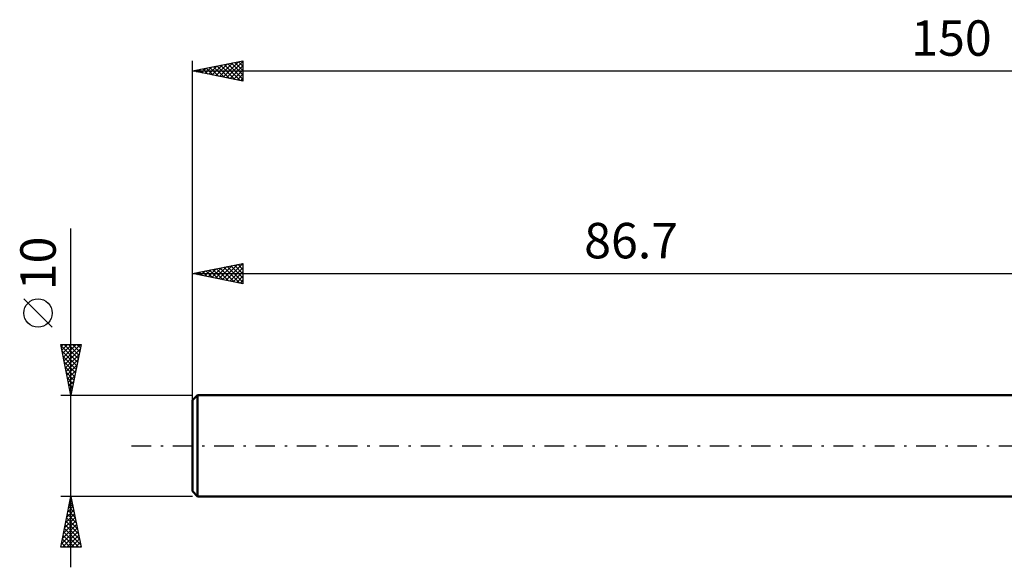
# Model space of a CAD drawing. Units: millimetres. Extents: x -104 to 117, y -39 to 42.
# Drawn here: x -104 to -6, y -12 to 42 of the extents above; entities that cross this region are included whole.
import ezdxf
from ezdxf.enums import TextEntityAlignment as Align

# ---------------------------------------------------------------- set-up
doc = ezdxf.new("R2010")
doc.units = ezdxf.units.MM
doc.header["$LTSCALE"] = 4.8
doc.linetypes.add('LONGDASH_DASH', pattern=[0.85, 0.4, -0.2, 0.05, -0.2])
for name, color, linetype in [('SK1', 4, 'CONTINUOUS'), ('SK2', 7, 'CONTINUOUS'), ('SK4', 2, 'LONGDASH_DASH')]:
    doc.layers.add(name, color=color, linetype=linetype)
doc.styles.get("Standard").update_dxf_attribs({"font": 'Monospac821 BT'})

msp = doc.modelspace()

# ---------------------------------------------------------------- linework, layer by layer
at = {"layer": 'SK1', "color": 4, "linetype": 'CONTINUOUS', "lineweight": 50}
for p, q in [((-86.2, 5), (-86.7, 4.5)), ((0, 5), (-86.2, 5)), ((-86.2, 5), (-86.2, -5)), ((-86.7, 4.5), (-86.7, -4.5)), ((-86.7, -4.5), (-86.2, -5)), ((-86.2, -5), (0, -5))]:
    msp.add_line(p, q, dxfattribs=at)
at = {"layer": 'SK2', "color": 7, "linetype": 'CONTINUOUS', "lineweight": 25}
for p, q in [((-86.7, 3), (-86.7, 38)), ((-86.7, 37), (-81.7, 38)), ((-83.319, 36.324), (-81.7, 37.942)), ((-81.787, 37.983), (-81.7, 37.895)), ((-81.7, 38), (-81.7, 36)), ((-86.7, 37), (63.3, 37)), ((-81.7, 36), (-86.7, 37)), ((-86.501, 36.96), (-86.401, 37.06)), ((-86.383, 37.063), (-86.225, 36.905)), ((-86.147, 36.889), (-85.871, 37.166)), ((-86.03, 37.134), (-85.695, 36.799)), ((-85.794, 36.819), (-85.34, 37.272)), ((-85.676, 37.205), (-85.165, 36.693)), ((-85.44, 36.748), (-84.81, 37.378)), ((-85.323, 37.275), (-84.634, 36.587)), ((-85.087, 36.677), (-84.28, 37.484)), ((-84.969, 37.346), (-84.104, 36.481)), ((-84.733, 36.607), (-83.749, 37.59)), ((-84.616, 37.417), (-83.574, 36.375)), ((-84.379, 36.536), (-83.219, 37.696)), ((-84.262, 37.488), (-83.043, 36.269)), ((-84.026, 36.465), (-82.689, 37.802)), ((-83.909, 37.558), (-82.513, 36.163)), ((-83.672, 36.394), (-82.158, 37.908)), ((-83.555, 37.629), (-81.983, 36.056)), ((-83.201, 37.7), (-81.7, 36.198)), ((-82.965, 36.253), (-81.7, 37.518)), ((-82.848, 37.77), (-81.7, 36.622)), ((-82.612, 36.182), (-81.7, 37.094)), ((-82.494, 37.841), (-81.7, 37.047)), ((-82.141, 37.912), (-81.7, 37.471)), ((-82.258, 36.112), (-81.7, 36.67)), ((-81.905, 36.041), (-81.7, 36.245)), ((-98.7, -12), (-98.7, 21.45)), ((-86.7, 5), (-86.7, 18)), ((-86.7, 17), (-81.7, 18)), ((-84.783, 16.617), (-83.824, 17.575)), ((-84.429, 16.546), (-83.294, 17.681)), ((-84.075, 16.475), (-82.763, 17.787)), ((-83.958, 17.548), (-82.587, 16.177)), ((-83.722, 16.404), (-82.233, 17.893)), ((-83.605, 17.619), (-82.057, 16.071)), ((-83.368, 16.334), (-81.703, 17.999)), ((-83.251, 17.69), (-81.7, 16.139)), ((-83.015, 16.263), (-81.7, 17.578)), ((-82.898, 17.76), (-81.7, 16.563)), ((-82.544, 17.831), (-81.7, 16.987)), ((-82.19, 17.902), (-81.7, 17.411)), ((-81.837, 17.973), (-81.7, 17.836)), ((-81.7, 18), (-81.7, 16)), ((-86.7, 17), (0, 17)), ((-81.7, 16), (-86.7, 17)), ((-86.55, 16.97), (-86.476, 17.045)), ((-86.433, 17.053), (-86.3, 16.92)), ((-86.197, 16.899), (-85.945, 17.151)), ((-86.08, 17.124), (-85.769, 16.814)), ((-85.843, 16.829), (-85.415, 17.257)), ((-85.726, 17.195), (-85.239, 16.708)), ((-85.49, 16.758), (-84.885, 17.363)), ((-85.372, 17.266), (-84.709, 16.602)), ((-85.136, 16.687), (-84.354, 17.469)), ((-85.019, 17.336), (-84.178, 16.496)), ((-84.665, 17.407), (-83.648, 16.39)), ((-84.312, 17.478), (-83.118, 16.284)), ((-82.661, 16.192), (-81.7, 17.154)), ((-82.308, 16.122), (-81.7, 16.729)), ((-81.954, 16.051), (-81.7, 16.305)), ((-100.55, 11.7), (-103.35, 14.5)), ((-98.7, 5), (-99.7, 10)), ((-99.7, 10), (-97.7, 10)), ((-99.674, 9.872), (-98.05, 8.248)), ((-99.66, 9.8), (-99.46, 10)), ((-99.589, 9.447), (-99.036, 10)), ((-99.519, 9.093), (-98.612, 10)), ((-99.448, 8.739), (-98.187, 10)), ((-99.378, 10), (-97.98, 8.601)), ((-99.377, 8.386), (-97.763, 10)), ((-98.954, 10), (-97.909, 8.955)), ((-97.7, 10), (-98.7, 5)), ((-98.53, 10), (-97.838, 9.309)), ((-98.105, 10), (-97.768, 9.662)), ((-99.568, 9.342), (-98.121, 7.894)), ((-99.462, 8.811), (-98.192, 7.541)), ((-99.306, 8.032), (-97.79, 9.549)), ((-99.236, 7.679), (-97.896, 9.018)), ((-99.356, 8.281), (-98.263, 7.187)), ((-99.165, 7.325), (-98.002, 8.488)), ((-99.094, 6.972), (-98.108, 7.958)), ((-99.25, 7.751), (-98.333, 6.834)), ((-99.144, 7.22), (-98.404, 6.48)), ((-99.024, 6.618), (-98.215, 7.427)), ((-98.953, 6.265), (-98.321, 6.897)), ((-99.038, 6.69), (-98.475, 6.127)), ((-98.932, 6.16), (-98.545, 5.773)), ((-98.882, 5.911), (-98.427, 6.367)), ((-99.7, 5), (-86.7, 5)), ((-98.826, 5.629), (-98.616, 5.419)), ((-98.811, 5.557), (-98.533, 5.836)), ((-98.741, 5.204), (-98.639, 5.306)), ((-98.72, 5.099), (-98.687, 5.066)), ((-98.7, -5), (-99.7, -5)), ((-99.7, -10), (-98.7, -5)), ((-98.897, -5.983), (-98.569, -5.655)), ((-98.838, -5.691), (-98.493, -6.036)), ((-98.79, -5.452), (-98.64, -5.302)), ((-98.767, -5.337), (-98.599, -5.506)), ((-86.7, -5), (-98.7, -5)), ((-98.7, -5), (-97.7, -10)), ((-99.215, -7.574), (-98.357, -6.716)), ((-99.109, -7.043), (-98.428, -6.362)), ((-99.05, -6.751), (-98.175, -7.627)), ((-99.003, -6.513), (-98.498, -6.009)), ((-98.98, -6.398), (-98.281, -7.097)), ((-98.909, -6.044), (-98.387, -6.567)), ((-99.533, -9.165), (-98.145, -7.776)), ((-99.427, -8.634), (-98.215, -7.423)), ((-99.321, -8.104), (-98.286, -7.069)), ((-99.192, -7.459), (-97.962, -8.688)), ((-99.121, -7.105), (-98.068, -8.158)), ((-99.639, -9.695), (-98.074, -8.13)), ((-99.52, -10), (-98.003, -8.484)), ((-99.404, -8.519), (-97.923, -10)), ((-99.333, -8.166), (-97.75, -9.749)), ((-99.262, -7.812), (-97.856, -9.218)), ((-99.616, -9.58), (-99.196, -10)), ((-99.545, -9.226), (-98.772, -10)), ((-99.475, -8.873), (-98.347, -10)), ((-99.095, -10), (-97.933, -8.837)), ((-98.671, -10), (-97.862, -9.191)), ((-98.247, -10), (-97.791, -9.544)), ((-97.7, -10), (-99.7, -10)), ((-99.687, -9.933), (-99.62, -10)), ((-97.823, -10), (-97.72, -9.898))]:
    msp.add_line(p, q, dxfattribs=at)
msp.add_circle((-101.95, 13.1), 1.4, dxfattribs=at)
at = {"layer": 'SK4', "color": 2, "linetype": 'LONGDASH_DASH', "lineweight": 25}
msp.add_line((-92.7, 0), (69.3, 0), dxfattribs=at)

# ---------------------------------------------------------------- texts
at = {"layer": 'SK2', "color": 7, "linetype": 'CONTINUOUS', "lineweight": 25}
for s, p in [('150', (-11.7, 38.5)), ('86.7', (-43.35, 18.5))]:
    msp.add_text(s, height=3.5, dxfattribs=at).set_placement(p, align=Align.CENTER)
msp.add_text('10', height=3.5, rotation=90, dxfattribs=at).set_placement((-100.2, 18), align=Align.CENTER)

doc.saveas('drawing.dxf')
